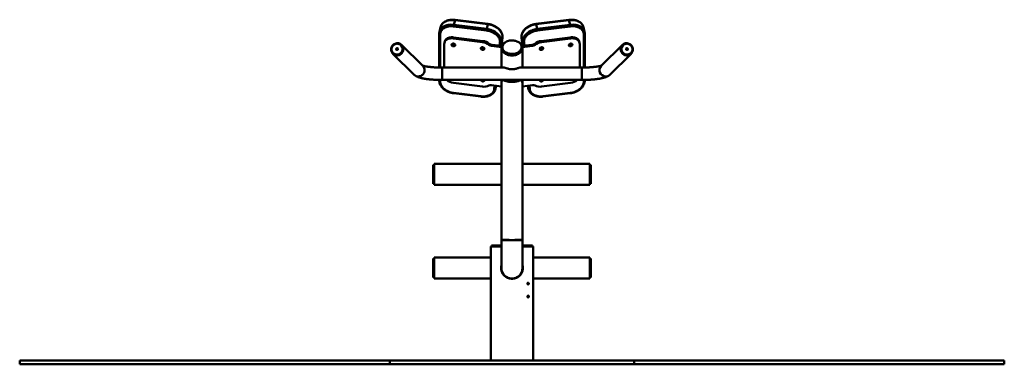
# Paper-space layout 'Лист1' of a CAD drawing. Units: millimetres. Extents: x -2133 to 4256, y 1238 to 5610.
# Drawn here: x 1596 to 4256, y 4680 to 5610 of the extents above; entities that cross this region are included whole.
import ezdxf

# ---------------------------------------------------------------- set-up
doc = ezdxf.new("R2010")
doc.units = ezdxf.units.MM

psp = doc.layouts.new('Лист1')

# ---------------------------------------------------------------- linework, layer by layer
at = {"color": 7, "linetype": 'Continuous', "lineweight": 50}
for p, q in [((2733.3, 5590.5), (2730.1, 5578)), ((2857.2, 5581.3), (2768.4, 5592.3)), ((2769, 5596.6), (2772.1, 5609.1)), ((2769, 5596.6), (2857.7, 5585.5)), ((2860.9, 5598), (2772.1, 5609.1)), ((2861.2, 5598.9), (2772.5, 5609.9)), ((2857.7, 5585.5), (2860.9, 5598)), ((3079.6, 5609.9), (2990.8, 5598.9)), ((3080, 5609.1), (2991.2, 5598)), ((2991.2, 5598), (2994.3, 5585.5)), ((2994.3, 5585.5), (3083.1, 5596.6)), ((3083.6, 5592.3), (2994.9, 5581.3)), ((3080, 5609.1), (3083.1, 5596.6)), ((3121.9, 5578), (3118.8, 5590.5)), ((2729.5, 5572.8), (2729.5, 5481.2)), ((2730.1, 5578), (2730.2, 5578.1)), ((2767.7, 5559.9), (2768.4, 5562.6)), ((2767.7, 5559.9), (2846.5, 5550)), ((2768.4, 5562.6), (2847.2, 5552.8)), ((2897, 5549.8), (2900.1, 5562.4)), ((2897.3, 5539.5), (2900.1, 5562.6)), ((2951.9, 5562.6), (2954.8, 5539.5)), ((2952, 5562.4), (2955.1, 5549.8)), ((3083.6, 5562.6), (3004.9, 5552.8)), ((3084.3, 5559.9), (3005.6, 5550)), ((3084.3, 5559.9), (3083.6, 5562.6)), ((3121.9, 5578.1), (3121.9, 5578)), ((3122.6, 5481.2), (3122.6, 5572.8)), ((2626.6, 5541.1), (2626, 5541.6)), ((2685.3, 5485.6), (2627.8, 5542.3)), ((2743.1, 5481.1), (2743.1, 5545.3)), ((2744.2, 5551), (2743.5, 5548.2)), ((2846.5, 5550), (2847.2, 5552.8)), ((2863.8, 5542.8), (2864.5, 5545.6)), ((2871.3, 5542.7), (2870.7, 5540)), ((2897.8, 5536.6), (2870.7, 5540)), ((2898.5, 5539.4), (2871.3, 5542.7)), ((2897.5, 5534.1), (2897.5, 5481.1)), ((2900, 5536.2), (2900, 5534.1)), ((2952, 5534.1), (2952, 5536.2)), ((2980.7, 5542.7), (2953.5, 5539.4)), ((2981.4, 5540), (2954.3, 5536.6)), ((2954.5, 5481.1), (2954.5, 5534.1)), ((2981.4, 5540), (2980.7, 5542.7)), ((2987.6, 5545.6), (2988.3, 5542.8)), ((3005.6, 5550), (3004.9, 5552.8)), ((3108.6, 5548.2), (3107.9, 5551)), ((3109, 5481.1), (3109, 5545.3)), ((3224.3, 5542.3), (3166.8, 5485.6)), ((3226, 5541.6), (3225.5, 5541.1)), ((2604.3, 5518.5), (2661.9, 5461.8)), ((2605, 5520.2), (2605.5, 5519.7)), ((3190.2, 5461.8), (3247.8, 5518.5)), ((3246.6, 5519.7), (3247.1, 5520.2)), ((2905.5, 5481.1), (2737.6, 5481.1)), ((2904.6, 5481.1), (2904.9, 5481.3)), ((3114.5, 5481.1), (2946.7, 5481.1)), ((2947.2, 5481.3), (2947.5, 5481.1)), ((2729.5, 5447.8), (2729.5, 5445.5)), ((2737.6, 5447.7), (3114.5, 5447.7)), ((2767.7, 5439.7), (2846.5, 5429.8)), ((2870.7, 5433.9), (2897.5, 5430.5)), ((2881, 5422.2), (2883.6, 5432.3)), ((2897.5, 5447.7), (2897.5, 5436.7)), ((2897.5, 5436.7), (2897.5, 5016.1)), ((2954.5, 5436.7), (2954.5, 5447.7)), ((2954.5, 5016.1), (2954.5, 5436.7)), ((2954.5, 5430.5), (2981.4, 5433.9)), ((2968.5, 5432.3), (2971, 5422.2)), ((3084.3, 5439.7), (3005.6, 5429.8)), ((3122.6, 5445.5), (3122.6, 5447.8)), ((2768.4, 5412.7), (2841.7, 5403.6)), ((2768.6, 5411.9), (2841.9, 5402.7)), ((2881.2, 5422.8), (2881, 5422.2)), ((3010.2, 5402.7), (3083.5, 5411.9)), ((3010.4, 5403.6), (3083.6, 5412.7)), ((2716, 5218.9), (2713, 5218.9)), ((2713, 5218.9), (2713, 5204.8)), ((2897.5, 5221.4), (2716, 5221.4)), ((2716, 5164.4), (2716, 5221.4)), ((3136, 5221.4), (2954.5, 5221.4)), ((3136, 5164.4), (3136, 5221.4)), ((3139, 5218.9), (3136, 5218.9)), ((3139, 5218.9), (3139, 5204.8)), ((2713, 5204.8), (2713, 5166.9)), ((3139, 5204.8), (3139, 5166.9)), ((2713, 5166.9), (2716, 5166.9)), ((2716, 5164.4), (2897.5, 5164.4)), ((2954.5, 5164.4), (3136, 5164.4)), ((3136, 5166.9), (3139, 5166.9)), ((2870.5, 5001.1), (2870.5, 4998.1)), ((2870.5, 5001.1), (2897.5, 5001.1)), ((2897.5, 5016.1), (2897.5, 5015.1)), ((2918.7, 5016.1), (2897.5, 5016.1)), ((2897.5, 5015.1), (2897.5, 4940.1)), ((2897.5, 5015.1), (2954.5, 5015.1)), ((2898.5, 5016.1), (2898.5, 5015.1)), ((2901.4, 5015.1), (2901.4, 5016.1)), ((2908, 5016.1), (2908, 5015.1)), ((2918.7, 5016.1), (2918.7, 5015.1)), ((2918.7, 5015.1), (2933.4, 5015.1)), ((2954.5, 5016.1), (2933.4, 5016.1)), ((2933.4, 5016.1), (2933.4, 5015.1)), ((2944.1, 5015.1), (2944.1, 5016.1)), ((2950.7, 5016.1), (2950.7, 5015.1)), ((2953.6, 5016.1), (2953.6, 5015.1)), ((2954.5, 5015.1), (2954.5, 5016.1)), ((2954.5, 4940.1), (2954.5, 5015.1)), ((2954.5, 5001.1), (2981.5, 5001.1)), ((2981.5, 4998.1), (2981.5, 5001.1)), ((2869, 4998.1), (2869, 4690.1)), ((2869, 4998.1), (2897.5, 4998.1)), ((2954.5, 4998.1), (2983, 4998.1)), ((2983, 4690.1), (2983, 4998.1)), ((2716, 4966.1), (2713, 4966.1)), ((2713, 4966.1), (2713, 4948.3)), ((2713, 4948.3), (2713, 4914.1)), ((2869, 4968.6), (2716, 4968.6)), ((2716, 4911.6), (2716, 4968.6)), ((3136, 4968.6), (2983, 4968.6)), ((3136, 4911.6), (3136, 4968.6)), ((3139, 4966.1), (3136, 4966.1)), ((3139, 4966.1), (3139, 4948.3)), ((3139, 4948.3), (3139, 4914.1)), ((2713, 4914.1), (2716, 4914.1)), ((2716, 4911.6), (2869, 4911.6)), ((2920.6, 4911.6), (2931.4, 4911.6)), ((2983, 4911.6), (3136, 4911.6)), ((3136, 4914.1), (3139, 4914.1)), ((1596, 4690.1), (1596, 4680.1)), ((1596, 4690.1), (2596, 4690.1)), ((2596, 4690.1), (2596, 4680.1)), ((2596, 4690.1), (3256, 4690.1)), ((3256, 4690.1), (3256, 4680.1)), ((3256, 4690.1), (4256, 4690.1)), ((4256, 4690.1), (4256, 4680.1)), ((1596, 4680.1), (2596, 4680.1)), ((2596, 4680.1), (3256, 4680.1)), ((3256, 4680.1), (4256, 4680.1))]:
    psp.add_line(p, q, dxfattribs=at)
at = {"color": 8, "linetype": 'Continuous', "lineweight": 50}
for p, q in [((2732, 5570.7), (2732, 5481.2)), ((2897.3, 5539.5), (2900.1, 5562.4)), ((2900.1, 5562.4), (2900.1, 5562.6)), ((2951.9, 5562.6), (2952, 5562.4)), ((2952, 5562.4), (2954.8, 5539.5)), ((3120.1, 5481.2), (3120.1, 5570.7)), ((2892.5, 5540.1), (2893.5, 5548.3)), ((2897, 5549.8), (2895.7, 5539.7)), ((2956.4, 5539.7), (2955.1, 5549.8)), ((2958.6, 5548.3), (2959.6, 5540.1)), ((2737.6, 5448), (2737.6, 5481.1)), ((3114.5, 5481.1), (3114.5, 5448)), ((2732, 5447.8), (2732, 5443.4)), ((2737.6, 5447.7), (2737.6, 5448)), ((2878, 5423), (2879.2, 5432.8)), ((2882.5, 5432.4), (2881.5, 5424.5)), ((2881.5, 5424.5), (2883.4, 5432.3)), ((2968.7, 5432.3), (2970.6, 5424.5)), ((2970.6, 5424.5), (2969.6, 5432.4)), ((2972.9, 5432.8), (2974.1, 5423)), ((3114.5, 5448), (3114.5, 5447.7)), ((3120.1, 5443.4), (3120.1, 5447.8)), ((2881.5, 5424.5), (2881.2, 5422.8)), ((2971.1, 5422.1), (2970.6, 5424.5))]:
    psp.add_line(p, q, dxfattribs=at)
at = {"color": 8, "linetype": 'Continuous', "lineweight": 50, "flags": 128}
for points in [[(2730.2, 5578.1), (2730.3, 5578.6), (2731.3, 5581.2), (2732.6, 5583.6), (2734.2, 5585.9), (2736.2, 5588.1), (2738.5, 5590), (2741.1, 5591.7), (2744, 5593.3), (2747.1, 5594.5), (2750.4, 5595.5), (2753.9, 5596.3), (2757.5, 5596.8), (2761.3, 5597), (2765.1, 5596.9), (2769, 5596.6)], [(2772.1, 5609.1), (2768.2, 5609.4), (2764.4, 5609.5), (2760.6, 5609.3), (2757, 5608.8), (2753.5, 5608.1), (2750.2, 5607.1), (2747.1, 5605.8), (2744.2, 5604.3), (2741.6, 5602.5), (2739.3, 5600.6), (2737.3, 5598.5), (2735.7, 5596.2), (2734.4, 5593.7), (2733.4, 5591.1), (2733.3, 5590.5)], [(2772.1, 5609.1), (2772.2, 5609.5), (2772.3, 5609.7), (2772.4, 5609.9), (2772.5, 5609.9), (2772.5, 5609.9)], [(2860.9, 5598), (2861, 5598.4), (2861.1, 5598.7), (2861.2, 5598.8), (2861.2, 5598.9), (2861.2, 5598.9)], [(2990.8, 5598.9), (2990.8, 5598.9), (2990.9, 5598.8), (2991, 5598.7), (2991.1, 5598.4), (2991.2, 5598)], [(3079.6, 5609.9), (3079.6, 5609.9), (3079.7, 5609.9), (3079.8, 5609.7), (3079.9, 5609.5), (3080, 5609.1)], [(3118.8, 5590.5), (3118.6, 5591.1), (3117.7, 5593.7), (3116.4, 5596.2), (3114.7, 5598.5), (3112.8, 5600.6), (3110.5, 5602.5), (3107.9, 5604.3), (3105, 5605.8), (3101.9, 5607.1), (3098.6, 5608.1), (3095.1, 5608.8), (3091.4, 5609.3), (3087.7, 5609.5), (3083.9, 5609.4), (3080, 5609.1)], [(3083.1, 5596.6), (3087, 5596.9), (3090.8, 5597), (3094.6, 5596.8), (3098.2, 5596.3), (3101.7, 5595.5), (3105, 5594.5), (3108.1, 5593.3), (3111, 5591.7), (3113.6, 5590), (3115.9, 5588.1), (3117.9, 5585.9), (3119.5, 5583.6), (3120.8, 5581.2), (3121.8, 5578.6), (3121.9, 5578.1)], [(2673.6, 5457.3), (2676, 5457.5), (2678.3, 5458.1), (2680.6, 5459.1), (2682.6, 5460.3), (2684.5, 5461.8), (2686.2, 5463.6), (2687.6, 5465.6), (2688.7, 5467.8), (2689.5, 5470.1), (2689.9, 5472.4), (2690, 5474.8), (2689.7, 5477.2), (2689.1, 5479.5), (2688.2, 5481.7), (2687, 5483.7), (2685.4, 5485.5), (2685.3, 5485.6)]]:
    psp.add_lwpolyline(points, dxfattribs=at)
at = {"color": 7, "linetype": 'Continuous', "lineweight": 50, "flags": 128}
for points in [[(2768.4, 5592.3), (2764.9, 5592.7), (2761.3, 5592.7), (2757.9, 5592.5), (2754.5, 5592.1), (2751.3, 5591.4), (2748.2, 5590.5), (2745.3, 5589.3), (2742.7, 5587.9), (2740.3, 5586.3), (2738.1, 5584.5), (2736.3, 5582.5), (2734.8, 5580.4), (2733.6, 5578.1), (2732.7, 5575.7), (2732.2, 5573.3), (2732, 5570.7)], [(2900.1, 5562.4), (2900.3, 5565.1), (2900, 5567.9), (2899.4, 5570.7), (2898.5, 5573.5), (2897.1, 5576.2), (2895.5, 5578.9), (2893.5, 5581.5), (2891.2, 5584), (2888.6, 5586.4), (2885.7, 5588.6), (2882.6, 5590.6), (2879.3, 5592.4), (2875.8, 5594), (2872.2, 5595.4), (2868.5, 5596.5), (2864.7, 5597.4), (2860.9, 5598)], [(2991.2, 5598), (2987.4, 5597.4), (2983.6, 5596.5), (2979.9, 5595.4), (2976.2, 5594), (2972.8, 5592.4), (2969.5, 5590.6), (2966.4, 5588.6), (2963.5, 5586.4), (2960.9, 5584), (2958.6, 5581.5), (2956.6, 5578.9), (2954.9, 5576.2), (2953.6, 5573.5), (2952.7, 5570.7), (2952.1, 5567.9), (2951.8, 5565.1), (2952, 5562.4)], [(3120.1, 5570.7), (3119.9, 5573.3), (3119.4, 5575.7), (3118.5, 5578.1), (3117.3, 5580.4), (3115.8, 5582.5), (3113.9, 5584.5), (3111.8, 5586.3), (3109.4, 5587.9), (3106.8, 5589.3), (3103.9, 5590.5), (3100.8, 5591.4), (3097.6, 5592.1), (3094.2, 5592.5), (3090.8, 5592.7), (3087.2, 5592.7), (3083.6, 5592.3)], [(2743.1, 5545.3), (2743.3, 5547.4), (2743.8, 5549.4), (2744.7, 5551.3), (2745.9, 5553.1), (2747.5, 5554.8), (2749.3, 5556.2), (2751.4, 5557.5), (2753.8, 5558.5), (2756.3, 5559.3), (2759, 5559.8), (2761.9, 5560.1), (2764.8, 5560.1), (2767.7, 5559.9)], [(2744.2, 5551), (2744.5, 5552.2), (2745.4, 5554.1), (2746.6, 5555.9), (2748.2, 5557.5), (2750, 5559), (2752.1, 5560.2), (2754.5, 5561.3), (2757, 5562), (2759.7, 5562.6), (2762.5, 5562.9), (2765.5, 5562.9), (2768.4, 5562.6)], [(2893.5, 5548.3), (2893.7, 5550.8), (2893.4, 5553.4), (2892.9, 5556), (2892, 5558.6), (2890.8, 5561.1), (2889.2, 5563.6), (2887.4, 5566), (2885.3, 5568.3), (2882.9, 5570.5), (2880.2, 5572.5), (2877.3, 5574.4), (2874.3, 5576.1), (2871.1, 5577.6), (2867.7, 5578.9), (2864.3, 5579.9), (2860.8, 5580.7), (2857.2, 5581.3)], [(2857.7, 5585.5), (2861.6, 5584.9), (2865.4, 5584), (2869.1, 5582.9), (2872.7, 5581.5), (2876.2, 5579.9), (2879.5, 5578.1), (2882.6, 5576), (2885.5, 5573.9), (2888, 5571.5), (2890.4, 5569), (2892.3, 5566.4), (2894, 5563.7), (2895.3, 5561), (2896.3, 5558.2), (2896.9, 5555.4), (2897.1, 5552.6), (2897, 5549.8)], [(2955.1, 5549.8), (2955, 5552.6), (2955.2, 5555.4), (2955.8, 5558.2), (2956.7, 5561), (2958.1, 5563.7), (2959.7, 5566.4), (2961.7, 5569), (2964, 5571.5), (2966.6, 5573.9), (2969.5, 5576), (2972.6, 5578.1), (2975.9, 5579.9), (2979.4, 5581.5), (2983, 5582.9), (2986.7, 5584), (2990.5, 5584.9), (2994.3, 5585.5)], [(2994.9, 5581.3), (2991.3, 5580.7), (2987.8, 5579.9), (2984.4, 5578.9), (2981, 5577.6), (2977.8, 5576.1), (2974.7, 5574.4), (2971.9, 5572.5), (2969.2, 5570.5), (2966.8, 5568.3), (2964.7, 5566), (2962.9, 5563.6), (2961.3, 5561.1), (2960.1, 5558.6), (2959.2, 5556), (2958.6, 5553.4), (2958.4, 5550.8), (2958.6, 5548.3)], [(3107.9, 5551), (3107.6, 5552.2), (3106.7, 5554.1), (3105.4, 5555.9), (3103.9, 5557.5), (3102.1, 5559), (3100, 5560.2), (3097.6, 5561.3), (3095.1, 5562), (3092.4, 5562.6), (3089.5, 5562.9), (3086.6, 5562.9), (3083.6, 5562.6)], [(3109, 5545.3), (3108.8, 5547.4), (3108.2, 5549.4), (3107.4, 5551.3), (3106.1, 5553.1), (3104.6, 5554.8), (3102.8, 5556.2), (3100.7, 5557.5), (3098.3, 5558.5), (3095.8, 5559.3), (3093.1, 5559.8), (3090.2, 5560.1), (3087.3, 5560.1), (3084.3, 5559.9)], [(2616, 5514), (2618.4, 5514.2), (2620.8, 5514.8), (2623, 5515.7), (2625.1, 5517), (2627, 5518.5), (2628.7, 5520.3), (2630.1, 5522.3), (2631.2, 5524.4), (2632, 5526.7), (2632.4, 5529.1), (2632.5, 5531.5), (2632.2, 5533.9), (2631.6, 5536.2), (2630.7, 5538.4), (2629.4, 5540.4), (2627.9, 5542.2), (2626.1, 5543.7), (2624.1, 5545), (2621.9, 5545.9), (2619.6, 5546.6), (2617.2, 5546.8), (2614.8, 5546.8), (2612.5, 5546.3), (2610.2, 5545.6), (2608, 5544.5), (2606, 5543.1), (2604.2, 5541.5), (2602.7, 5539.6), (2601.4, 5537.5), (2600.5, 5535.2), (2599.9, 5532.9), (2599.6, 5530.5), (2599.7, 5528.1), (2600.1, 5525.8), (2600.9, 5523.5), (2602, 5521.4), (2603.4, 5519.5), (2605.1, 5517.8), (2607, 5516.4), (2609.1, 5515.3), (2611.3, 5514.5), (2613.6, 5514.1), (2616, 5514)], [(2608.4, 5543.7), (2610.5, 5544.7), (2612.7, 5545.3), (2614.9, 5545.7), (2617.2, 5545.6), (2619.4, 5545.3), (2621.5, 5544.6), (2623.5, 5543.6), (2625.3, 5542.3), (2626.9, 5540.7), (2628.2, 5538.9), (2629.2, 5536.9), (2629.9, 5534.8), (2630.2, 5532.5), (2630.3, 5530.3), (2629.9, 5528), (2629.2, 5525.8), (2628.2, 5523.8), (2626.9, 5521.9), (2625.4, 5520.2), (2623.6, 5518.8), (2621.6, 5517.6), (2619.5, 5516.8), (2617.2, 5516.3), (2615, 5516.1), (2612.7, 5516.3), (2610.6, 5516.9), (2608.5, 5517.7), (2606.6, 5518.9), (2604.9, 5520.3), (2603.5, 5522), (2602.3, 5523.9), (2601.4, 5526), (2600.9, 5528.2), (2600.7, 5530.4), (2600.9, 5532.7), (2601.4, 5534.9), (2602.3, 5537), (2603.4, 5539), (2604.9, 5540.8), (2606.5, 5542.4), (2608.4, 5543.7)], [(2618, 5530.9), (2617.8, 5531.9), (2617.3, 5532.7), (2616.5, 5533.2), (2615.6, 5533.4), (2614.6, 5533.2), (2613.8, 5532.7), (2613.3, 5531.9), (2613.1, 5530.9), (2613.2, 5530), (2613.7, 5529.2), (2614.5, 5528.6), (2615.4, 5528.5), (2616.4, 5528.6), (2617.2, 5529.2), (2617.8, 5530), (2618, 5530.9)], [(2762.8, 5542.8), (2763, 5543.7), (2763.5, 5544.5), (2764.4, 5545.2), (2765.5, 5545.6), (2766.7, 5545.8), (2768.1, 5545.7), (2769.4, 5545.3), (2770.6, 5544.7), (2771.6, 5543.9), (2772.3, 5543), (2772.6, 5542.1), (2772.6, 5541.1), (2772.3, 5540.2), (2771.6, 5539.5), (2770.6, 5538.9), (2769.4, 5538.6), (2768.1, 5538.6), (2766.7, 5538.8), (2765.5, 5539.3), (2764.4, 5540), (2763.5, 5540.9), (2763, 5541.8), (2762.8, 5542.8)], [(2772.5, 5542.5), (2772.3, 5542.3), (2771.3, 5541.7), (2770.1, 5541.4), (2768.8, 5541.4), (2767.4, 5541.6), (2766.2, 5542.1), (2765.1, 5542.8), (2764.2, 5543.7), (2763.7, 5544.6), (2763.7, 5544.7)], [(2841.6, 5533), (2841.8, 5533.9), (2842.3, 5534.7), (2843.2, 5535.4), (2844.3, 5535.8), (2845.5, 5535.9), (2846.9, 5535.8), (2848.2, 5535.5), (2849.4, 5534.9), (2850.3, 5534.1), (2851, 5533.2), (2851.4, 5532.2), (2851.4, 5531.3), (2851, 5530.4), (2850.3, 5529.7), (2849.4, 5529.1), (2848.2, 5528.8), (2846.9, 5528.8), (2845.5, 5529), (2844.3, 5529.5), (2843.2, 5530.2), (2842.3, 5531), (2841.8, 5532), (2841.6, 5533)], [(2851.3, 5532.7), (2851, 5532.4), (2850.1, 5531.9), (2848.9, 5531.6), (2847.6, 5531.6), (2846.2, 5531.8), (2845, 5532.3), (2843.9, 5533), (2843, 5533.8), (2842.5, 5534.8), (2842.5, 5534.9)], [(2897.5, 5534.1), (2897.7, 5536.3), (2898.3, 5538.6), (2899.1, 5540.7), (2900.4, 5542.8), (2901.9, 5544.8), (2903.8, 5546.6), (2905.9, 5548.3), (2908.3, 5549.8), (2910.9, 5551.1), (2911, 5551.2)], [(2941.1, 5551.2), (2941.2, 5551.1), (2943.8, 5549.8), (2946.2, 5548.3), (2948.3, 5546.6), (2950.2, 5544.8), (2951.7, 5542.8), (2952.9, 5540.7), (2953.8, 5538.6), (2954.4, 5536.3), (2954.5, 5534.1), (2954.4, 5531.8), (2953.8, 5529.6), (2952.9, 5527.4), (2951.7, 5525.3), (2950.2, 5523.3), (2948.3, 5521.5), (2946.2, 5519.8), (2943.8, 5518.3), (2941.2, 5517), (2938.4, 5515.9), (2935.5, 5515), (2932.4, 5514.4), (2929.2, 5514), (2926, 5513.9), (2922.9, 5514), (2919.7, 5514.4), (2916.6, 5515), (2913.7, 5515.9), (2910.9, 5517), (2908.3, 5518.3), (2905.9, 5519.8), (2903.8, 5521.5), (2901.9, 5523.3), (2900.4, 5525.3), (2899.1, 5527.4), (2898.3, 5529.6), (2897.7, 5531.8), (2897.5, 5534.1), (2897.5, 5534.1)], [(2900.2, 5534.4), (2900.6, 5532.3), (2901.4, 5530.2), (2902.6, 5528.3), (2904, 5526.4), (2905.8, 5524.7), (2907.8, 5523.1), (2910.1, 5521.7), (2912.6, 5520.5), (2915.3, 5519.5), (2918.1, 5518.7), (2921, 5518.2), (2924, 5517.9), (2927, 5517.8), (2930, 5518), (2933, 5518.5), (2935.9, 5519.2), (2938.6, 5520.1), (2941.1, 5521.2), (2943.5, 5522.6), (2945.6, 5524.1), (2947.5, 5525.8), (2949, 5527.6), (2950.3, 5529.6), (2951.2, 5531.6), (2951.8, 5533.7), (2952, 5535.8), (2951.9, 5538), (2951.5, 5540.1), (2950.6, 5542.1), (2949.5, 5544.1), (2948, 5546), (2946.3, 5547.7), (2944.3, 5549.3), (2942, 5550.7), (2939.5, 5551.9), (2936.8, 5552.9), (2934, 5553.7), (2931.1, 5554.2), (2928.1, 5554.5), (2925.1, 5554.6), (2922, 5554.4), (2919.1, 5553.9), (2916.2, 5553.2), (2913.5, 5552.3), (2910.9, 5551.2), (2908.6, 5549.8), (2906.5, 5548.3), (2904.6, 5546.6), (2903, 5544.8), (2901.8, 5542.8), (2900.9, 5540.8), (2900.3, 5538.7), (2900, 5536.6), (2900.2, 5534.4)], [(2900, 5534.1), (2900.2, 5532.3), (2900.6, 5530.2), (2901.4, 5528.1), (2902.6, 5526.1), (2904, 5524.3), (2905.8, 5522.5), (2907.8, 5521), (2910.1, 5519.5), (2912.6, 5518.3), (2915.3, 5517.3), (2918.1, 5516.6), (2921, 5516), (2924, 5515.7), (2927, 5515.7), (2930, 5515.9), (2933, 5516.4), (2935.9, 5517), (2938.6, 5518), (2941.1, 5519.1), (2943.5, 5520.4), (2945.6, 5522), (2947.5, 5523.7), (2949, 5525.5), (2950.3, 5527.4), (2951.2, 5529.5), (2951.8, 5531.6), (2952, 5533.7), (2952, 5534.1)], [(3000.6, 5531.7), (3000.8, 5530.8), (3001.3, 5530), (3002.2, 5529.4), (3003.3, 5528.9), (3004.6, 5528.8), (3005.9, 5528.9), (3007.2, 5529.2), (3008.4, 5529.8), (3009.4, 5530.6), (3010.1, 5531.5), (3010.4, 5532.5), (3010.4, 5533.5), (3010.1, 5534.3), (3009.4, 5535.1), (3008.4, 5535.6), (3007.2, 5535.9), (3005.9, 5535.9), (3004.6, 5535.7), (3003.3, 5535.2), (3002.2, 5534.5), (3001.3, 5533.7), (3000.8, 5532.7), (3000.6, 5531.7)], [(3000.8, 5532.7), (3001, 5532.4), (3002, 5531.9), (3003.2, 5531.6), (3004.5, 5531.6), (3005.9, 5531.8), (3007.1, 5532.3), (3008.2, 5533), (3009.1, 5533.8), (3009.6, 5534.8), (3009.6, 5534.9)], [(3079.4, 5541.6), (3079.6, 5540.6), (3080.1, 5539.8), (3081, 5539.2), (3082.1, 5538.8), (3083.3, 5538.6), (3084.7, 5538.7), (3086, 5539.1), (3087.2, 5539.7), (3088.2, 5540.4), (3088.9, 5541.3), (3089.2, 5542.3), (3089.2, 5543.3), (3088.9, 5544.2), (3088.2, 5544.9), (3087.2, 5545.4), (3086, 5545.7), (3084.7, 5545.8), (3083.3, 5545.5), (3082.1, 5545), (3081, 5544.3), (3080.1, 5543.5), (3079.6, 5542.5), (3079.4, 5541.6)], [(3079.6, 5542.5), (3079.8, 5542.3), (3080.8, 5541.7), (3082, 5541.4), (3083.3, 5541.4), (3084.6, 5541.6), (3085.9, 5542.1), (3087, 5542.8), (3087.9, 5543.7), (3088.4, 5544.6), (3088.4, 5544.7)], [(3236, 5514), (3238.4, 5514.1), (3240.8, 5514.5), (3243, 5515.3), (3245.1, 5516.4), (3247, 5517.8), (3248.7, 5519.5), (3250.1, 5521.4), (3251.2, 5523.5), (3252, 5525.8), (3252.4, 5528.1), (3252.5, 5530.5), (3252.2, 5532.9), (3251.6, 5535.2), (3250.7, 5537.5), (3249.4, 5539.6), (3247.9, 5541.5), (3246.1, 5543.1), (3244.1, 5544.5), (3241.9, 5545.6), (3239.6, 5546.3), (3237.2, 5546.8), (3234.8, 5546.8), (3232.5, 5546.6), (3230.2, 5545.9), (3228, 5545), (3226, 5543.7), (3224.2, 5542.2), (3222.7, 5540.4), (3221.4, 5538.4), (3220.5, 5536.2), (3219.9, 5533.9), (3219.6, 5531.5), (3219.7, 5529.1), (3220.1, 5526.7), (3220.9, 5524.4), (3222, 5522.3), (3223.4, 5520.3), (3225.1, 5518.5), (3227, 5517), (3229.1, 5515.7), (3231.3, 5514.8), (3233.6, 5514.2), (3236, 5514)], [(3243.7, 5543.7), (3241.6, 5544.7), (3239.4, 5545.3), (3237.2, 5545.7), (3234.9, 5545.6), (3232.7, 5545.3), (3230.6, 5544.6), (3228.6, 5543.6), (3226.8, 5542.3), (3225.2, 5540.7), (3223.9, 5538.9), (3222.9, 5536.9), (3222.2, 5534.8), (3221.8, 5532.5), (3221.8, 5530.3), (3222.2, 5528), (3222.8, 5525.8), (3223.8, 5523.8), (3225.1, 5521.9), (3226.7, 5520.2), (3228.5, 5518.8), (3230.5, 5517.6), (3232.6, 5516.8), (3234.8, 5516.3), (3237.1, 5516.1), (3239.3, 5516.3), (3241.5, 5516.9), (3243.6, 5517.7), (3245.5, 5518.9), (3247.2, 5520.3), (3248.6, 5522), (3249.8, 5523.9), (3250.6, 5526), (3251.2, 5528.2), (3251.3, 5530.4), (3251.2, 5532.7), (3250.7, 5534.9), (3249.8, 5537), (3248.7, 5539), (3247.2, 5540.8), (3245.5, 5542.4), (3243.7, 5543.7)], [(3239, 5530.9), (3238.8, 5531.9), (3238.2, 5532.7), (3237.4, 5533.2), (3236.5, 5533.4), (3235.6, 5533.2), (3234.8, 5532.7), (3234.3, 5531.9), (3234.1, 5530.9), (3234.3, 5530), (3234.9, 5529.2), (3235.7, 5528.6), (3236.6, 5528.5), (3237.6, 5528.6), (3238.4, 5529.2), (3238.9, 5530), (3239, 5530.9)], [(2732, 5443.4), (2732.2, 5440.9), (2732.7, 5438.3), (2733.6, 5435.7), (2734.8, 5433.1), (2736.3, 5430.6), (2738.1, 5428.1), (2740.3, 5425.8), (2742.7, 5423.6), (2745.3, 5421.6), (2748.2, 5419.7), (2751.3, 5418), (2754.5, 5416.5), (2757.9, 5415.2), (2761.3, 5414.1), (2764.9, 5413.3), (2768.4, 5412.7)], [(2851.3, 5447.7), (2851.4, 5447.4), (2851.4, 5446.4), (2851, 5445.5), (2850.3, 5444.8), (2849.4, 5444.3), (2848.2, 5444), (2846.9, 5443.9), (2845.5, 5444.2), (2844.3, 5444.7), (2843.2, 5445.3), (2842.3, 5446.2), (2841.8, 5447.1), (2841.6, 5447.7)], [(2845.6, 5447.7), (2846, 5447.6), (2847.2, 5447.3)], [(3000.8, 5447.7), (3000.6, 5446.9), (3000.8, 5446), (3001.3, 5445.1), (3002.2, 5444.5), (3003.3, 5444.1), (3004.6, 5443.9), (3005.9, 5444), (3007.2, 5444.4), (3008.4, 5445), (3009.4, 5445.8), (3010.1, 5446.7), (3010.4, 5447.6), (3010.4, 5447.7)], [(3006.5, 5447.7), (3006.1, 5447.6), (3004.9, 5447.3)], [(3083.6, 5412.7), (3087.2, 5413.3), (3090.8, 5414.1), (3094.2, 5415.2), (3097.6, 5416.5), (3100.8, 5418), (3103.9, 5419.7), (3106.8, 5421.6), (3109.4, 5423.6), (3111.8, 5425.8), (3113.9, 5428.1), (3115.8, 5430.6), (3117.3, 5433.1), (3118.5, 5435.7), (3119.4, 5438.3), (3119.9, 5440.9), (3120.1, 5443.4)], [(2841.7, 5403.6), (2845.3, 5403.3), (2848.9, 5403.2), (2852.4, 5403.4), (2855.8, 5403.9), (2859, 5404.6), (2862.1, 5405.5), (2865, 5406.7), (2867.6, 5408.1), (2870, 5409.8), (2872.2, 5411.6), (2874, 5413.6), (2875.5, 5415.8), (2876.7, 5418.1), (2877.5, 5420.5), (2878, 5423)], [(2974.1, 5423), (2974.6, 5420.5), (2975.4, 5418.1), (2976.6, 5415.8), (2978.1, 5413.6), (2979.9, 5411.6), (2982.1, 5409.8), (2984.5, 5408.1), (2987.1, 5406.7), (2990, 5405.5), (2993.1, 5404.6), (2996.3, 5403.9), (2999.7, 5403.4), (3003.2, 5403.2), (3006.8, 5403.3), (3010.4, 5403.6)]]:
    psp.add_lwpolyline(points, dxfattribs=at)
at = {"color": 7, "linetype": 'Continuous', "lineweight": 50}
for centre, radius, start, end in [((2788.7, 5592), 20.3, 166.9484, 178.9452), ((3063.4, 5592), 20.3, 1.0548, 13.0516), ((2877.5, 5580.9), 20.3, 166.9484, 178.9452), ((2974.6, 5580.9), 20.3, 1.0548, 13.0516), ((2615.8, 5530.7), 15, 226.8004, 44.0767), ((2616.1, 5530.4), 2.51, 55.4964, 215.3807), ((2768.7, 5546.6), 4.6, 198.0633, 267.3329), ((2769.2, 5545.9), 4, 258.3143, 317.11), ((2847.4, 5536.7), 4.6, 198.0633, 267.3329), ((2842.6, 5516.4), 33.9, 51.333, 83.3156), ((2843.3, 5519.2), 33.9, 51.333, 83.3156), ((2848, 5536.1), 4, 258.3143, 317.11), ((2872.2, 5553.4), 13.6, 231.333, 263.3156), ((2872.9, 5556.2), 13.6, 231.333, 263.3156), ((2894.4, 5551), 2.87, 252.575, 335.2846), ((2957.7, 5551), 2.87, 204.7154, 287.425), ((2979.2, 5556.2), 13.6, 276.6844, 308.667), ((2979.9, 5553.4), 13.6, 276.6844, 308.667), ((3008.8, 5519.2), 33.9, 96.6844, 128.667), ((3009.5, 5516.4), 33.9, 96.6844, 128.667), ((3004.1, 5536.1), 4, 222.89, 281.6857), ((3004.6, 5536.7), 4.6, 272.6671, 341.9367), ((3082.8, 5545.9), 4, 222.89, 281.6857), ((3083.4, 5546.6), 4.6, 272.6671, 341.9367), ((3236.3, 5530.7), 15, 135.9233, 313.1996), ((3236, 5530.4), 2.51, 324.6193, 124.5036), ((2771.4, 5472.6), 33.1, 228.6238, 263.6401), ((2847.8, 5452.8), 6.09, 236.3133, 303.6867), ((2850.7, 5457.4), 27.9, 261.3163, 297.8067), ((2847.9, 5452), 4.72, 261.1445, 296.1883), ((2869, 5422.9), 11.2, 81.3163, 117.8067), ((2926, 5436.7), 28.5, 157.2866, 180), ((2926, 5436.7), 28.5, 0, 22.7134), ((2983.1, 5422.9), 11.2, 62.1933, 98.6837), ((3001.3, 5457.4), 27.9, 242.1933, 278.6837), ((3004.3, 5452.8), 6.09, 236.3133, 303.6867), ((3004.1, 5452), 4.72, 243.8117, 278.8555), ((3080.7, 5472.6), 33.1, 276.3599, 311.3762), ((2878.9, 5425.7), 2.87, 252.575, 335.2846), ((2973.2, 5425.7), 2.87, 204.7154, 287.425), ((2926, 4940.1), 28.5, 180, 0), ((2926, 4940.1), 28.5, 195, 225), ((2926, 4940.1), 28.5, 315, 345)]:
    psp.add_arc(centre, radius, start, end, dxfattribs=at)
at = {"color": 8, "linetype": 'Continuous', "lineweight": 50}
for centre, radius, start, end in [((2731.9, 5573.2), 2.44, 188.3402, 271.4146), ((3120.1, 5573.2), 2.44, 268.5843, 351.6692), ((3178.9, 5474), 16.7, 136.1199, 268.801), ((2673, 5473.2), 16, 225.5891, 271.9899), ((3179.1, 5473.2), 16, 268.0101, 314.4109), ((2731.9, 5445.9), 2.44, 188.3444, 271.4141), ((3120.1, 5445.9), 2.44, 268.5859, 351.6556), ((2769.7, 5412.5), 1.26, 168.6865, 210.4589), ((2842.9, 5403.4), 1.26, 168.6864, 210.459), ((3009.1, 5403.4), 1.26, 329.5089, 11.3292), ((3082.4, 5412.5), 1.26, 329.509, 11.3291)]:
    psp.add_arc(centre, radius, start, end, dxfattribs=at)
at = {"color": 7, "linetype": 'Continuous', "lineweight": 50}
for points, knots in [([(2772.5, 5609.9), (2771.8, 5610), (2770, 5610.2), (2767.1, 5610.4), (2763.6, 5610.4), (2760.2, 5610.1), (2756.9, 5609.6), (2753.7, 5608.8), (2750.6, 5607.9), (2747.7, 5606.7), (2745, 5605.3), (2742.6, 5603.7), (2740.3, 5601.9), (2738.3, 5599.9), (2736.6, 5597.8), (2735.2, 5595.6), (2734.1, 5593.2), (2733.4, 5591.3), (2733.2, 5590.2), (2733.2, 5589.9)], [0, 0, 0, 0, 0.033858, 0.097396, 0.160989, 0.224628, 0.288314, 0.352044, 0.415798, 0.479537, 0.543207, 0.606734, 0.67003, 0.733003, 0.795577, 0.857712, 0.919428, 0.980808, 1, 1, 1, 1]), ([(2900.1, 5562.6), (2900.2, 5563), (2900.3, 5564.4), (2900.3, 5566.6), (2900, 5569.3), (2899.3, 5571.9), (2898.4, 5574.5), (2897.2, 5577.1), (2895.6, 5579.6), (2893.8, 5582), (2891.8, 5584.4), (2889.4, 5586.6), (2886.9, 5588.7), (2884.1, 5590.7), (2881.2, 5592.4), (2878.1, 5594), (2874.9, 5595.4), (2871.5, 5596.6), (2868.1, 5597.6), (2864.7, 5598.4), (2862.4, 5598.7), (2861.2, 5598.9)], [0, 0, 0, 0, 0.02978, 0.082295, 0.134936, 0.187845, 0.241083, 0.294659, 0.34854, 0.402669, 0.456977, 0.511403, 0.565894, 0.620412, 0.674928, 0.729434, 0.783926, 0.838407, 0.892885, 0.947367, 1, 1, 1, 1]), ([(2990.8, 5598.9), (2990.2, 5598.8), (2988.4, 5598.6), (2985.5, 5598), (2982, 5597.1), (2978.6, 5596), (2975.4, 5594.7), (2972.2, 5593.1), (2969.2, 5591.4), (2966.3, 5589.6), (2963.7, 5587.5), (2961.3, 5585.3), (2959.1, 5583), (2957.1, 5580.6), (2955.5, 5578.1), (2954.1, 5575.5), (2953, 5572.8), (2952.3, 5570.2), (2951.9, 5567.5), (2951.7, 5565), (2951.9, 5563.3), (2951.9, 5562.6)], [0, 0, 0, 0, 0.029042, 0.083511, 0.137991, 0.192482, 0.246991, 0.301527, 0.356098, 0.410709, 0.46536, 0.520046, 0.574747, 0.629426, 0.684032, 0.7385, 0.792751, 0.846708, 0.900311, 0.953537, 1, 1, 1, 1]), ([(3118.8, 5590.5), (3118.7, 5591), (3118.3, 5592.3), (3117.5, 5594.3), (3116.3, 5596.6), (3114.8, 5598.8), (3113, 5600.8), (3110.9, 5602.6), (3108.6, 5604.3), (3106.1, 5605.8), (3103.3, 5607.2), (3100.4, 5608.3), (3097.3, 5609.1), (3094.1, 5609.8), (3090.7, 5610.2), (3087.3, 5610.4), (3083.9, 5610.3), (3081.3, 5610.1), (3079.9, 5610), (3079.6, 5609.9)], [0, 0, 0, 0, 0.033428, 0.095502, 0.157603, 0.219896, 0.282508, 0.345509, 0.408909, 0.472671, 0.536725, 0.600991, 0.665396, 0.729878, 0.794391, 0.858902, 0.9234, 0.98452, 1, 1, 1, 1]), ([(2730.2, 5578.1), (2730, 5577.3), (2729.6, 5575.7), (2729.5, 5573.9), (2729.5, 5572.9), (2729.5, 5572.8)], [0, 0, 0, 0, 0.467904, 0.926799, 1, 1, 1, 1]), ([(3122.6, 5572.8), (3122.6, 5573.3), (3122.5, 5574.7), (3122.3, 5576.4), (3122, 5577.7), (3121.9, 5578.1)], [0, 0, 0, 0, 0.272976, 0.756141, 1, 1, 1, 1]), ([(2737.6, 5481.1), (2736.8, 5481.1), (2734.6, 5481.1), (2731, 5481.2), (2726.7, 5481.3), (2722.5, 5481.4), (2718.4, 5481.6), (2714.3, 5481.9), (2710.5, 5482.2), (2706.7, 5482.5), (2703.2, 5482.9), (2699.9, 5483.3), (2696.8, 5483.8), (2694, 5484.2), (2691.5, 5484.7), (2689.3, 5485.2), (2687.5, 5485.7), (2686, 5486.1), (2684.9, 5486.4), (2684.5, 5486.6), (2684.2, 5486.7)], [0, 0, 0, 0, 0.032115, 0.093201, 0.154258, 0.215236, 0.276092, 0.336779, 0.39724, 0.457408, 0.517204, 0.576527, 0.63525, 0.693217, 0.750227, 0.80603, 0.86032, 0.912738, 0.957819, 1, 1, 1, 1]), ([(2901.1, 5481.1), (2901.2, 5481.2), (2901.5, 5481.5), (2902.3, 5481.7), (2903.5, 5481.6), (2905, 5481.3), (2906.9, 5480.7), (2909.4, 5479.8), (2912.7, 5478.7), (2916.6, 5477.6), (2921.2, 5476.8), (2924.4, 5476.7), (2926, 5476.6)], [0, 0, 0, 0, 0.034021, 0.112336, 0.192899, 0.271927, 0.352839, 0.46101, 0.572279, 0.70917, 0.849991, 1, 1, 1, 1]), ([(2926, 5476.6), (2927.5, 5476.7), (2930.4, 5476.8), (2934.8, 5477.5), (2939.1, 5478.6), (2942.7, 5479.8), (2945.5, 5480.8), (2947.4, 5481.4), (2949.1, 5481.7), (2950.3, 5481.7), (2950.8, 5481.3), (2951, 5481.1)], [0, 0, 0, 0, 0.131181, 0.265519, 0.408632, 0.55678, 0.649075, 0.743743, 0.836177, 0.932137, 1, 1, 1, 1]), ([(3167.9, 5486.7), (3167.7, 5486.6), (3167.3, 5486.5), (3166.4, 5486.2), (3165.1, 5485.8), (3163.5, 5485.4), (3161.5, 5484.9), (3159.2, 5484.5), (3156.7, 5484), (3153.8, 5483.6), (3150.7, 5483.1), (3147.3, 5482.7), (3143.8, 5482.4), (3140, 5482.1), (3136.1, 5481.8), (3132.1, 5481.6), (3127.9, 5481.4), (3123.7, 5481.2), (3119.5, 5481.1), (3116.4, 5481.1), (3114.8, 5481.1), (3114.5, 5481.1)], [0, 0, 0, 0, 0.033669, 0.078053, 0.125272, 0.175071, 0.227119, 0.281062, 0.33656, 0.393313, 0.451068, 0.509616, 0.568792, 0.62846, 0.688516, 0.748872, 0.809457, 0.870215, 0.931093, 0.988879, 1, 1, 1, 1]), ([(2661.9, 5461.8), (2662.4, 5461.3), (2663.5, 5460.3), (2665.3, 5459), (2667.2, 5457.9), (2669.4, 5456.7), (2672, 5455.6), (2675.1, 5454.5), (2678.4, 5453.5), (2681.8, 5452.6), (2685.5, 5451.9), (2689.3, 5451.2), (2693.2, 5450.5), (2697.3, 5450), (2701.4, 5449.5), (2705.7, 5449.1), (2710.1, 5448.7), (2714.6, 5448.4), (2719.1, 5448.2), (2723.8, 5448), (2728.5, 5447.8), (2733.1, 5447.7), (2736.1, 5447.7), (2737.6, 5447.7)], [0, 0, 0, 0, 0.03248, 0.064595, 0.100355, 0.141346, 0.190136, 0.248698, 0.304404, 0.356898, 0.412032, 0.4649, 0.516273, 0.566645, 0.616317, 0.665483, 0.714277, 0.762793, 0.811103, 0.85926, 0.907308, 0.955283, 1, 1, 1, 1]), ([(3114.5, 5447.7), (3115.3, 5447.7), (3117.7, 5447.7), (3121.7, 5447.8), (3126.4, 5447.9), (3131.1, 5448.1), (3135.6, 5448.3), (3140.1, 5448.6), (3144.5, 5448.9), (3148.8, 5449.3), (3153, 5449.8), (3157, 5450.3), (3160.9, 5450.9), (3164.6, 5451.5), (3168.2, 5452.2), (3171.7, 5453), (3175.1, 5453.9), (3178.5, 5455), (3181.5, 5456.2), (3184.2, 5457.5), (3186.3, 5458.7), (3188.2, 5460), (3189.5, 5461.1), (3190.1, 5461.7), (3190.2, 5461.8)], [0, 0, 0, 0, 0.02522, 0.07314, 0.121087, 0.169084, 0.217161, 0.265357, 0.313712, 0.36228, 0.411128, 0.460346, 0.510056, 0.560431, 0.61173, 0.664348, 0.718931, 0.776563, 0.838905, 0.88676, 0.926506, 0.961504, 0.993633, 1, 1, 1, 1]), ([(2729.5, 5445.5), (2729.5, 5445), (2729.6, 5443.7), (2729.9, 5441.4), (2730.5, 5438.8), (2731.4, 5436.2), (2732.7, 5433.6), (2734.2, 5431.1), (2736, 5428.6), (2738.1, 5426.3), (2740.4, 5424.1), (2743, 5422), (2745.7, 5420), (2748.7, 5418.3), (2751.8, 5416.7), (2755, 5415.3), (2758.4, 5414.1), (2761.8, 5413.1), (2765.2, 5412.3), (2767.5, 5412), (2768.6, 5411.9)], [0, 0, 0, 0, 0.031425, 0.087126, 0.143031, 0.199284, 0.255893, 0.312824, 0.370015, 0.427396, 0.484898, 0.542469, 0.600067, 0.657663, 0.715248, 0.772819, 0.830379, 0.887934, 0.945495, 1, 1, 1, 1]), ([(2950.5, 5447.7), (2950.2, 5447.5), (2949.1, 5446.9), (2946.5, 5445.8), (2942.8, 5444.6), (2938.5, 5443.6), (2933.9, 5443), (2929.2, 5442.6), (2924.5, 5442.6), (2920, 5442.8), (2915.7, 5443.3), (2911.7, 5444), (2907.9, 5445), (2904.8, 5446.1), (2902.7, 5447.1), (2901.8, 5447.6), (2901.6, 5447.7)], [0, 0, 0, 0, 0.031408, 0.117394, 0.201029, 0.28731, 0.36711, 0.449536, 0.524492, 0.601713, 0.675312, 0.75093, 0.826825, 0.904673, 0.97773, 1, 1, 1, 1]), ([(3083.5, 5411.9), (3084.1, 5411.9), (3085.9, 5412.2), (3088.9, 5412.8), (3092.3, 5413.6), (3095.7, 5414.8), (3099, 5416.1), (3102.1, 5417.6), (3105.2, 5419.3), (3108, 5421.2), (3110.6, 5423.2), (3113.1, 5425.4), (3115.3, 5427.7), (3117.2, 5430.1), (3118.9, 5432.7), (3120.2, 5435.2), (3121.3, 5437.9), (3122.1, 5440.6), (3122.5, 5443.1), (3122.5, 5444.8), (3122.6, 5445.5)], [0, 0, 0, 0, 0.030683, 0.088229, 0.145788, 0.203358, 0.260946, 0.318564, 0.376218, 0.433914, 0.491653, 0.549429, 0.607221, 0.664989, 0.72268, 0.780225, 0.837542, 0.894547, 0.951179, 1, 1, 1, 1]), ([(2841.9, 5402.7), (2842.5, 5402.6), (2844.3, 5402.4), (2847.2, 5402.3), (2850.7, 5402.3), (2854.1, 5402.6), (2857.4, 5403.1), (2860.6, 5403.8), (2863.7, 5404.8), (2866.6, 5406), (2869.3, 5407.4), (2871.8, 5409), (2874, 5410.8), (2876, 5412.7), (2877.7, 5414.8), (2879.1, 5417.1), (2880.2, 5419.5), (2880.9, 5421.4), (2881.1, 5422.5), (2881.2, 5422.8)], [0, 0, 0, 0, 0.03377, 0.097145, 0.160575, 0.224049, 0.287572, 0.351137, 0.414727, 0.478302, 0.541807, 0.605171, 0.668304, 0.731115, 0.793527, 0.855502, 0.917059, 0.978282, 1, 1, 1, 1]), ([(2971.1, 5422.1), (2971.2, 5421.7), (2971.5, 5420.4), (2972.4, 5418.3), (2973.6, 5416), (2975.1, 5413.9), (2976.9, 5411.9), (2979, 5410), (2981.3, 5408.3), (2983.8, 5406.8), (2986.6, 5405.5), (2989.5, 5404.4), (2992.6, 5403.5), (2995.8, 5402.9), (2999.2, 5402.5), (3002.6, 5402.3), (3006, 5402.3), (3008.6, 5402.5), (3010, 5402.7), (3010.2, 5402.7)], [0, 0, 0, 0, 0.034171, 0.096255, 0.158369, 0.220678, 0.283307, 0.346325, 0.409743, 0.473521, 0.537591, 0.601872, 0.66629, 0.730784, 0.795309, 0.859832, 0.924342, 0.985472, 1, 1, 1, 1]), ([(2955.5, 4940.1), (2955.5, 4939.4), (2955.5, 4938), (2955.2, 4935.9), (2954.9, 4933.8), (2954.3, 4931.8), (2953.7, 4929.9), (2952.9, 4928), (2951.9, 4926.1), (2950.8, 4924.2), (2949.5, 4922.4), (2948, 4920.7), (2946.4, 4919), (2944.5, 4917.5), (2942.6, 4916), (2940.5, 4914.8), (2938.3, 4913.7), (2936.1, 4912.8), (2934, 4912.1), (2931.7, 4911.6), (2929.5, 4911.3), (2927.2, 4911.1), (2924.9, 4911.1), (2922.7, 4911.3), (2920.5, 4911.6), (2918.3, 4912.1), (2916.2, 4912.7), (2914.1, 4913.6), (2912, 4914.5), (2910.1, 4915.7), (2908.2, 4917), (2906.4, 4918.4), (2904.8, 4920), (2903.2, 4921.7), (2901.8, 4923.6), (2900.4, 4925.6), (2899.3, 4927.8), (2898.4, 4929.9), (2897.7, 4932), (2897.2, 4934.1), (2896.8, 4936.1), (2896.6, 4938.2), (2896.5, 4940.2), (2896.6, 4942.3), (2896.8, 4944.3), (2897.1, 4946.1), (2897.4, 4947.1), (2897.5, 4947.5)], [0, 0, 0, 0, 0.021554, 0.042066, 0.062722, 0.083233, 0.103871, 0.124885, 0.146018, 0.168571, 0.191253, 0.214322, 0.23752, 0.262881, 0.288415, 0.31279, 0.337332, 0.360466, 0.383759, 0.405967, 0.428328, 0.451184, 0.474214, 0.496212, 0.518365, 0.540363, 0.562506, 0.585088, 0.607815, 0.630945, 0.654215, 0.677343, 0.700603, 0.724265, 0.748068, 0.773737, 0.799602, 0.822003, 0.844556, 0.865471, 0.886528, 0.906622, 0.926856, 0.946951, 0.967186, 0.98728, 1, 1, 1, 1]), ([(2954.5, 4947.5), (2954.7, 4947.1), (2954.9, 4946.1), (2955.2, 4944.7), (2955.4, 4943.2), (2955.5, 4941.6), (2955.5, 4940.6), (2955.5, 4940.1)], [0, 0, 0, 0, 0.191919, 0.392056, 0.592917, 0.79606, 1, 1, 1, 1]), ([(2971.3, 4898.1), (2971.3, 4897.8), (2971.2, 4897.3), (2971, 4896.5), (2970.6, 4895.9), (2970.1, 4895.6), (2969.5, 4895.6), (2969, 4895.8), (2968.5, 4896.3), (2968.2, 4897), (2968, 4897.8), (2968.1, 4898.7), (2968.3, 4899.5), (2968.7, 4900.1), (2969.2, 4900.5), (2969.7, 4900.6), (2970.3, 4900.5), (2970.7, 4900.1), (2971.1, 4899.4), (2971.2, 4898.7), (2971.3, 4898.3), (2971.3, 4898.1)], [0, 0, 0, 0, 0.053654, 0.107306, 0.160991, 0.214696, 0.268367, 0.322001, 0.375654, 0.429352, 0.483051, 0.536706, 0.590339, 0.644009, 0.697714, 0.7514, 0.805041, 0.858682, 0.912368, 0.966074, 1, 1, 1, 1]), ([(2968.5, 4899.8), (2968.6, 4899.7), (2968.8, 4899.3), (2968.9, 4898.7), (2969, 4898.3), (2969, 4898.1)], [0, 0, 0, 0, 0.274418, 0.718914, 1, 1, 1, 1]), ([(2969, 4898.1), (2969, 4897.8), (2968.9, 4897.3), (2968.7, 4896.7), (2968.6, 4896.4), (2968.5, 4896.4)], [0, 0, 0, 0, 0.437368, 0.874725, 1, 1, 1, 1]), ([(2971.3, 4863.1), (2971.3, 4862.8), (2971.2, 4862.3), (2971, 4861.5), (2970.6, 4860.9), (2970.1, 4860.6), (2969.5, 4860.6), (2969, 4860.8), (2968.5, 4861.3), (2968.2, 4862), (2968, 4862.8), (2968.1, 4863.7), (2968.3, 4864.5), (2968.7, 4865.1), (2969.2, 4865.5), (2969.7, 4865.6), (2970.3, 4865.5), (2970.7, 4865.1), (2971.1, 4864.4), (2971.2, 4863.7), (2971.3, 4863.3), (2971.3, 4863.1)], [0, 0, 0, 0, 0.053654, 0.107306, 0.160991, 0.214696, 0.268367, 0.322001, 0.375654, 0.429352, 0.483051, 0.536706, 0.590339, 0.644009, 0.697714, 0.7514, 0.805041, 0.858682, 0.912368, 0.966074, 1, 1, 1, 1]), ([(2968.5, 4864.8), (2968.6, 4864.7), (2968.8, 4864.3), (2968.9, 4863.7), (2969, 4863.3), (2969, 4863.1)], [0, 0, 0, 0, 0.274418, 0.718914, 1, 1, 1, 1]), ([(2969, 4863.1), (2969, 4862.8), (2968.9, 4862.3), (2968.7, 4861.7), (2968.6, 4861.4), (2968.5, 4861.4)], [0, 0, 0, 0, 0.437368, 0.874725, 1, 1, 1, 1])]:
    psp.add_open_spline(points, degree=3, knots=knots, dxfattribs=at)

doc.saveas('drawing.dxf')
